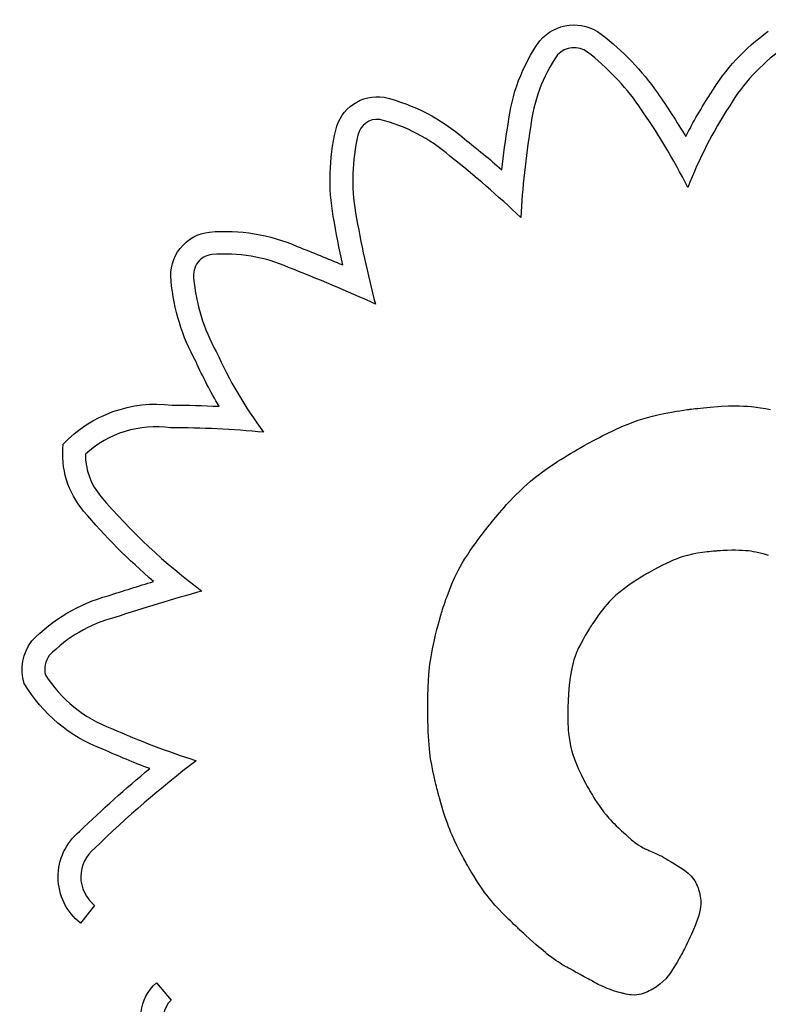
# Model space of a CAD drawing. Units: millimetres. Extents: x 56330.2 to 56341.5, y 33228.8 to 33242.3.
# Drawn here: x 56335.9 to 56335.9, y 33236.1 to 33236.2 of the extents above; entities that cross this region are included whole.
import ezdxf

# ---------------------------------------------------------------- set-up
doc = ezdxf.new("R2010")
doc.units = ezdxf.units.MM

msp = doc.modelspace()

# ---------------------------------------------------------------- linework, layer by layer
for p, q in [((56335.92257927715, 33236.12991577532), (56335.92281236624, 33236.12994008472)), ((56335.92281236624, 33236.12994008472), (56335.92306169123, 33236.12996461944)), ((56335.92306169123, 33236.12996461944), (56335.92332418726, 33236.12998872708)), ((56335.92332418726, 33236.12998872708), (56335.92359678949, 33236.13001175523)), ((56335.92359678949, 33236.13001175523), (56335.92416005307, 33236.13005196343)), ((56335.92416005307, 33236.13005196343), (56335.92472818925, 33236.13007997468)), ((56335.92472818925, 33236.13007997468), (56335.9252999171, 33236.13008962053)), ((56335.9252999171, 33236.13008962053), (56335.92559263823, 33236.13008538735)), ((56335.92559263823, 33236.13008538735), (56335.92589299523, 33236.13007395482)), ((56335.92589299523, 33236.13007395482), (56335.92620328641, 33236.13005445143)), ((56335.92620328641, 33236.13005445143), (56335.92652581007, 33236.13002600573)), ((56335.92652581007, 33236.13002600573), (56335.92686286451, 33236.12998774624)), ((56335.92686286451, 33236.12998774624), (56335.92721674804, 33236.12993880148)), ((56335.91811328605, 33236.12908030191), (56335.91848264071, 33236.12918791176)), ((56335.91848264071, 33236.12918791176), (56335.91887430524, 33236.12929151216)), ((56335.91887430524, 33236.12929151216), (56335.9192912267, 33236.12939117693)), ((56335.9192912267, 33236.12939117693), (56335.9197363521, 33236.12948697989)), ((56335.9197363521, 33236.12948697989), (56335.92021262852, 33236.12957899487)), ((56335.92021262852, 33236.12957899487), (56335.92072300299, 33236.12966729567)), ((56335.92072300299, 33236.12966729567), (56335.92099189793, 33236.12971007633)), ((56335.92099189793, 33236.12971007633), (56335.92127042254, 33236.12975195613)), ((56335.92127042254, 33236.12975195613), (56335.92155894518, 33236.1297929443)), ((56335.92155894518, 33236.1297929443), (56335.9216326812, 33236.1298030531)), ((56335.9216326812, 33236.1298030531), (56335.92165121711, 33236.12980557171)), ((56335.92165121711, 33236.12980557171), (56335.92165741391, 33236.1298064117)), ((56335.92165741391, 33236.1298064117), (56335.92165754961, 33236.12980643007)), ((56335.92165754961, 33236.12980643007), (56335.92165970684, 33236.129806721)), ((56335.92165970684, 33236.129806721), (56335.92167161492, 33236.12980831354)), ((56335.92167161492, 33236.12980831354), (56335.9216933286, 33236.12981118567)), ((56335.9216933286, 33236.12981118567), (56335.92176464027, 33236.12982044253)), ((56335.92176464027, 33236.12982044253), (56335.92187057698, 33236.12983383917)), ((56335.92187057698, 33236.12983383917), (56335.92200807388, 33236.12985072318)), ((56335.92200807388, 33236.12985072318), (56335.92217406612, 33236.12987044214)), ((56335.92217406612, 33236.12987044214), (56335.92236548883, 33236.12989234366)), ((56335.92236548883, 33236.12989234366), (56335.92257927715, 33236.12991577532)), ((56335.92721674804, 33236.12993880148), (56335.92758975895, 33236.12987829998)), ((56335.92758975895, 33236.12987829998), (56335.92798419554, 33236.12980537026)), ((56335.91590501395, 33236.12820859802), (56335.91649801428, 33236.12847952727)), ((56335.91649801428, 33236.12847952727), (56335.91710961085, 33236.12873267748)), ((56335.91710961085, 33236.12873267748), (56335.91742971816, 33236.12885275859)), ((56335.91742971816, 33236.12885275859), (56335.91776329421, 33236.12896860879)), ((56335.91776329421, 33236.12896860879), (56335.91811328605, 33236.12908030191)), ((56335.91476577587, 33236.12764129957), (56335.91503836856, 33236.12778161374)), ((56335.91503836856, 33236.12778161374), (56335.9153210501, 33236.12792427266)), ((56335.9153210501, 33236.12792427266), (56335.91590501395, 33236.12820859802)), ((56335.91338509616, 33236.12689331673), (56335.91350540646, 33236.12696102993)), ((56335.91350540646, 33236.12696102993), (56335.91365622072, 33236.12704513479)), ((56335.91365622072, 33236.12704513479), (56335.91383462249, 33236.12714362461)), ((56335.91383462249, 33236.12714362461), (56335.91403769534, 33236.12725449271)), ((56335.91403769534, 33236.12725449271), (56335.91426252281, 33236.12737573236)), ((56335.91426252281, 33236.12737573236), (56335.91450618847, 33236.12750533688)), ((56335.91450618847, 33236.12750533688), (56335.91476577587, 33236.12764129957)), ((56335.91203784922, 33236.12609403425), (56335.91228812972, 33236.12624747912)), ((56335.91228812972, 33236.12624747912), (56335.91254920734, 33236.12640495014)), ((56335.91254920734, 33236.12640495014), (56335.9128214783, 33236.12656663484)), ((56335.9128214783, 33236.12656663484), (56335.91310533888, 33236.12673272078)), ((56335.91310533888, 33236.12673272078), (56335.91317816134, 33236.12677495193)), ((56335.91317816134, 33236.12677495193), (56335.91321485543, 33236.12679617597)), ((56335.91321485543, 33236.12679617597), (56335.91323327352, 33236.12680681527)), ((56335.91323327352, 33236.12680681527), (56335.91323533891, 33236.12680800779)), ((56335.91323533891, 33236.12680800779), (56335.9132369144, 33236.12680891624)), ((56335.9132369144, 33236.12680891624), (56335.91324765322, 33236.12681509213)), ((56335.91324765322, 33236.12681509213), (56335.91326820535, 33236.12682687096)), ((56335.91326820535, 33236.12682687096), (56335.91329820627, 33236.1268440019)), ((56335.91329820627, 33236.1268440019), (56335.91333729139, 33236.1268662341)), ((56335.91333729139, 33236.1268662341), (56335.91338509616, 33236.12689331673)), ((56335.91074071475, 33236.12524741126), (56335.91113677298, 33236.12551676518)), ((56335.91113677298, 33236.12551676518), (56335.91134782768, 33236.12565598098)), ((56335.91134782768, 33236.12565598098), (56335.91156809445, 33236.12579847272)), ((56335.91156809445, 33236.12579847272), (56335.91179796954, 33236.12594442796)), ((56335.91179796954, 33236.12594442796), (56335.91203784922, 33236.12609403425)), ((56335.90973241887, 33236.12449846746), (56335.91004170776, 33236.12473976277)), ((56335.91004170776, 33236.12473976277), (56335.91037674969, 33236.12498891058)), ((56335.91037674969, 33236.12498891058), (56335.91074071475, 33236.12524741126)), ((56335.90892736992, 33236.12380669273), (56335.90917842001, 33236.12403343281)), ((56335.90917842001, 33236.12403343281), (56335.90944571298, 33236.12426352426)), ((56335.90944571298, 33236.12426352426), (56335.90973241887, 33236.12449846746)), ((56335.90781125678, 33236.12267623669), (56335.90823997626, 33236.12313157695)), ((56335.90823997626, 33236.12313157695), (56335.90868939264, 33236.12358180364)), ((56335.90868939264, 33236.12358180364), (56335.90892736992, 33236.12380669273)), ((56335.90741010563, 33236.12223121464), (56335.9076064028, 33236.12245112847)), ((56335.9076064028, 33236.12245112847), (56335.90781125678, 33236.12267623669)), ((56335.90674377968, 33236.12145580004), (56335.90688920231, 33236.12162878791)), ((56335.90688920231, 33236.12162878791), (56335.90704984065, 33236.12181742952)), ((56335.90704984065, 33236.12181742952), (56335.90722403001, 33236.12201911004)), ((56335.90722403001, 33236.12201911004), (56335.90741010563, 33236.12223121464)), ((56335.90617693934, 33236.120757185), (56335.90627256651, 33236.12087856641)), ((56335.90627256651, 33236.12087856641), (56335.90628334605, 33236.12089220546)), ((56335.90628334605, 33236.12089220546), (56335.90628345811, 33236.12089234749)), ((56335.90628345811, 33236.12089234749), (56335.90628399915, 33236.12089303268)), ((56335.90628399915, 33236.12089303268), (56335.90629032905, 33236.12090102826)), ((56335.90629032905, 33236.12090102826), (56335.90630316808, 33236.1209171864)), ((56335.90630316808, 33236.1209171864), (56335.90632230812, 33236.12094118023)), ((56335.90632230812, 33236.12094118023), (56335.9063475411, 33236.1209726829)), ((56335.9063475411, 33236.1209726829), (56335.9064154535, 33236.12105690736)), ((56335.9064154535, 33236.12105690736), (56335.90650524056, 33236.12116724493)), ((56335.90650524056, 33236.12116724493), (56335.90661523752, 33236.12130108077)), ((56335.90661523752, 33236.12130108077), (56335.90674377968, 33236.12145580004)), ((56335.90548853364, 33236.11985865209), (56335.90564835397, 33236.12007172813)), ((56335.90564835397, 33236.12007172813), (56335.90581617597, 33236.12029230737)), ((56335.90581617597, 33236.12029230737), (56335.90599227824, 33236.12052069219)), ((56335.90599227824, 33236.12052069219), (56335.90617693934, 33236.120757185)), ((56335.90505429693, 33236.11926141912), (56335.9051917837, 33236.11945379998)), ((56335.9051917837, 33236.11945379998), (56335.90533643641, 33236.11965277684)), ((56335.90533643641, 33236.11965277684), (56335.90548853364, 33236.11985865209)), ((56335.90436426071, 33236.11822871535), (56335.90457043771, 33236.11855180757)), ((56335.90457043771, 33236.11855180757), (56335.90479970691, 33236.11889523576)), ((56335.90479970691, 33236.11889523576), (56335.90505429693, 33236.11926141912)), ((56335.9215710381, 33236.11852672958), (56335.92136650719, 33236.11847083367)), ((56335.92196610422, 33236.11861790822), (56335.9215710381, 33236.11852672958)), ((56335.92235413923, 33236.11869021286), (56335.92196610422, 33236.11861790822)), ((56335.92273362607, 33236.11874908114), (56335.92235413923, 33236.11869021286)), ((56335.92308951335, 33236.11879566924), (56335.92273362607, 33236.11874908114)), ((56335.92325376414, 33236.11881467544), (56335.92308951335, 33236.11879566924)), ((56335.92340630342, 33236.11883099223), (56335.92325376414, 33236.11881467544)), ((56335.92354519399, 33236.1188447465), (56335.92340630342, 33236.11883099223)), ((56335.92366849863, 33236.11885606511), (56335.92354519399, 33236.1188447465)), ((56335.92377428014, 33236.11886507497), (56335.92366849863, 33236.11885606511)), ((56335.92386060131, 33236.11887190294), (56335.92377428014, 33236.11886507497)), ((56335.92392552493, 33236.11887667591), (56335.92386060131, 33236.11887190294)), ((56335.92396711381, 33236.11887952074), (56335.92392552493, 33236.11887667591)), ((56335.92398343072, 33236.11888056433), (56335.92396711381, 33236.11887952074)), ((56335.92398901191, 33236.11888089977), (56335.92398343072, 33236.11888056433)), ((56335.92403745773, 33236.11888376482), (56335.92398901191, 33236.11888089977)), ((56335.92413292955, 33236.11888916537), (56335.92403745773, 33236.11888376482)), ((56335.92431830556, 33236.11889866503), (56335.92413292955, 33236.11888916537)), ((56335.92466768032, 33236.11891259313), (56335.92431830556, 33236.11889866503)), ((56335.92499025353, 33236.11892001592), (56335.92466768032, 33236.11891259313)), ((56335.92528806694, 33236.11892124094), (56335.92499025353, 33236.11892001592)), ((56335.92556316229, 33236.11891657574), (56335.92528806694, 33236.11892124094)), ((56335.92581758135, 33236.11890632789), (56335.92556316229, 33236.11891657574)), ((56335.92605336586, 33236.11889080492), (56335.92581758135, 33236.11890632789)), ((56335.92627255755, 33236.11887031441), (56335.92605336586, 33236.11889080492)), ((56335.9264771982, 33236.11884516389), (56335.92627255755, 33236.11887031441)), ((56335.92666932954, 33236.11881566093), (56335.9264771982, 33236.11884516389)), ((56335.92685099332, 33236.11878211307), (56335.92666932954, 33236.11881566093)), ((56335.92719108523, 33236.11870411288), (56335.92685099332, 33236.11878211307)), ((56335.92751364001, 33236.11861364997), (56335.92719108523, 33236.11870411288)), ((56335.92782475089, 33236.11851478378), (56335.92751364001, 33236.11861364997)), ((56335.9040122688, 33236.11763386205), (56335.90417894728, 33236.11792353991)), ((56335.90417894728, 33236.11792353991), (56335.90436426071, 33236.11822871535)), ((56335.91992321349, 33236.11790719362), (56335.91962914452, 33236.11776276917)), ((56335.92019886568, 33236.11803497245), (56335.91992321349, 33236.11790719362)), ((56335.92045797628, 33236.11814743856), (56335.92019886568, 33236.11803497245)), ((56335.92070242052, 33236.11824592484), (56335.92045797628, 33236.11814743856)), ((56335.92093407361, 33236.11833176419), (56335.92070242052, 33236.11824592484)), ((56335.92115481076, 33236.1184062895), (56335.92093407361, 33236.11833176419)), ((56335.92136650719, 33236.11847083367), (56335.92115481077, 33236.1184062895)), ((56335.90360175671, 33236.11683362196), (56335.90372590214, 33236.11709132227)), ((56335.90372590214, 33236.11709132227), (56335.90386199663, 33236.11735726257)), ((56335.90386199663, 33236.11735726257), (56335.9040122688, 33236.11763386205)), ((56335.91832851978, 33236.11704768653), (56335.91823489513, 33236.11699145607)), ((56335.91840296856, 33236.11709193094), (56335.91832851978, 33236.11704768653)), ((56335.91845614779, 33236.11712323003), (56335.91840296856, 33236.11709193094)), ((56335.9184859638, 33236.11714062451), (56335.91845614779, 33236.11712323003)), ((56335.91849145633, 33236.11714380775), (56335.9184859638, 33236.11714062451)), ((56335.91849180439, 33236.11714400889), (56335.91849145633, 33236.11714380775)), ((56335.91849977942, 33236.11714861174), (56335.91849180439, 33236.11714400889)), ((56335.91852356571, 33236.11716232169), (56335.91849977942, 33236.11714861174)), ((56335.91861768475, 33236.11721629322), (56335.91852356571, 33236.11716232169)), ((56335.91897825536, 33236.11741865187), (56335.91861768475, 33236.11721629322)), ((56335.91931478355, 33236.11760036622), (56335.91897825536, 33236.11741865187)), ((56335.91962914452, 33236.11776276917), (56335.91931478355, 33236.11760036622)), ((56335.90318174571, 33236.11583989701), (56335.90338039851, 33236.11633326451)), ((56335.90338039851, 33236.11633326451), (56335.90360175671, 33236.11683362196)), ((56335.91738769961, 33236.11645608581), (56335.91704680727, 33236.11622522788)), ((56335.91771051128, 33236.11666585929), (56335.91738769961, 33236.11645608581)), ((56335.91785990269, 33236.11676044117), (56335.91771051128, 33236.11666585929)), ((56335.91799849291, 33236.11684687412), (56335.91785990269, 33236.11676044117)), ((56335.91812418828, 33236.11692419885), (56335.91799849291, 33236.11684687412)), ((56335.91823489513, 33236.11699145607), (56335.91812418828, 33236.11692419885)), ((56335.90300274733, 33236.1153615309), (56335.90318174571, 33236.11583989701)), ((56335.91637058707, 33236.11572438136), (56335.91603991811, 33236.11544337531)), ((56335.91670454043, 33236.11598092021), (56335.91637058707, 33236.11572438136)), ((56335.91704680727, 33236.11622522788), (56335.91670454043, 33236.11598092021)), ((56335.90277813157, 33236.11471501023), (56335.90284661148, 33236.11491776782)), ((56335.90284661148, 33236.11491776782), (56335.90292161867, 33236.11513409442)), ((56335.90292161867, 33236.11513409442), (56335.90300274733, 33236.1153615309)), ((56335.91536090442, 33236.11475224084), (56335.91518245026, 33236.11454239929)), ((56335.91553501801, 33236.11494551794), (56335.91536090442, 33236.11475224084)), ((56335.9157056513, 33236.11512397187), (56335.91553501801, 33236.11494551794)), ((56335.91587366457, 33236.11528934391), (56335.9157056513, 33236.11512397187)), ((56335.91603991811, 33236.11544337531), (56335.91587366457, 33236.11528934391)), ((56335.90252705207, 33236.11392112497), (56335.9025478457, 33236.11399082685)), ((56335.9025478457, 33236.11399082685), (56335.90257760161, 33236.11408885249)), ((56335.90257760161, 33236.11408885249), (56335.902615914, 33236.11421274277)), ((56335.902615914, 33236.11421274277), (56335.902662377, 33236.11436003858)), ((56335.902662377, 33236.11436003858), (56335.90271658481, 33236.11452828077)), ((56335.90271658481, 33236.11452828077), (56335.90277813157, 33236.11471501023)), ((56335.91480907909, 33236.11406605774), (56335.91461244153, 33236.11379607519)), ((56335.91499879524, 33236.11431425201), (56335.91480907909, 33236.11406605774)), ((56335.91518245026, 33236.11454239929), (56335.91499879524, 33236.11431425201)), ((56335.90222005724, 33236.112805214), (56335.90233642732, 33236.11324277554)), ((56335.90233642732, 33236.11324277554), (56335.90246673081, 33236.11371117256)), ((56335.90246673081, 33236.11371117256), (56335.90250158743, 33236.11383337379)), ((56335.90250158743, 33236.11383337379), (56335.90251044792, 33236.11386425333)), ((56335.90251044792, 33236.11386425333), (56335.90251342321, 33236.11387460625)), ((56335.90251342321, 33236.11387460625), (56335.90251355369, 33236.11387505857)), ((56335.90251355369, 33236.11387505857), (56335.90251562657, 33236.11388220599)), ((56335.90251562657, 33236.11388220599), (56335.90252705207, 33236.11392112497)), ((56335.91420804738, 33236.11320321778), (56335.91417162691, 33236.11314680856)), ((56335.91423217585, 33236.11324025853), (56335.91420804738, 33236.11320321778)), ((56335.91424272721, 33236.11325633081), (56335.91423217585, 33236.11324025853)), ((56335.91424302749, 33236.11325678581), (56335.91424272721, 33236.11325633081)), ((56335.91424308976, 33236.1132568801), (56335.91424302749, 33236.11325678581)), ((56335.91424908359, 33236.11326594029), (56335.91424308976, 33236.1132568801)), ((56335.91430262567, 33236.11334643934), (56335.91424908359, 33236.11326594029)), ((56335.91440802228, 33236.11350256311), (56335.91430262567, 33236.11334643934)), ((56335.91461244153, 33236.11379607519), (56335.91440802228, 33236.11350256311)), ((56335.90211673608, 33236.11239606508), (56335.90222005724, 33236.112805214)), ((56335.91385012299, 33236.11263023523), (56335.9136804559, 33236.11234402645)), ((56335.91392872698, 33236.11275948688), (56335.91385012299, 33236.11263023523)), ((56335.91400146447, 33236.11287737003), (56335.91392872698, 33236.11275948688)), ((56335.91406705035, 33236.11298228469), (56335.91400146447, 33236.11287737003)), ((56335.91412419953, 33236.11307263086), (56335.91406705035, 33236.11298228469)), ((56335.91417162691, 33236.11314680856), (56335.91412419953, 33236.11307263086)), ((56335.90194570251, 33236.11165331364), (56335.90202557934, 33236.11201290592)), ((56335.90202557934, 33236.11201290592), (56335.90211673608, 33236.11239606508)), ((56335.9133272681, 33236.11170558674), (56335.9131626236, 33236.11137460115)), ((56335.913502744, 33236.11203154363), (56335.9133272681, 33236.11170558674)), ((56335.9136804559, 33236.11234402645), (56335.913502744, 33236.11203154363)), ((56335.90176490654, 33236.11069170939), (56335.90181625061, 33236.11099513824)), ((56335.90181625061, 33236.11099513824), (56335.9018762211, 33236.11131486537)), ((56335.9018762211, 33236.11131486537), (56335.90194570251, 33236.11165331364)), ((56335.91301066434, 33236.11102961384), (56335.91287155876, 33236.11065729718)), ((56335.9131626236, 33236.11137460115), (56335.91301066434, 33236.11102961384)), ((56335.90168455968, 33236.11012405504), (56335.9017213044, 33236.11040215594)), ((56335.9017213044, 33236.11040215594), (56335.90176490654, 33236.11069170939)), ((56335.9127454753, 33236.11024432356), (56335.9126873695, 33236.11001842552)), ((56335.91280687873, 33236.11045672547), (56335.9127454753, 33236.11024432356)), ((56335.91287155876, 33236.11065729718), (56335.91280687873, 33236.11045672547)), ((56335.90160662508, 33236.10933423886), (56335.90165378789, 33236.1098549838)), ((56335.90165378789, 33236.1098549838), (56335.90168455968, 33236.11012405504)), ((56335.91258113505, 33236.10951947718), (56335.9125330485, 33236.10924309499)), ((56335.9126325824, 33236.10977736537), (56335.91258113505, 33236.10951947718)), ((56335.9126873695, 33236.11001842552), (56335.9126325824, 33236.10977736537)), ((56335.90154855498, 33236.10831965856), (56335.90157289934, 33236.10882168428)), ((56335.90157289934, 33236.10882168428), (56335.90160662508, 33236.10933423886)), ((56335.91248834382, 33236.10894655285), (56335.91244704206, 33236.1086281848)), ((56335.9125330485, 33236.10924309499), (56335.91248834382, 33236.10894655285)), ((56335.90153201088, 33236.10784829723), (56335.90153940162, 33236.1080788497)), ((56335.90153940162, 33236.1080788497), (56335.90154855498, 33236.10831965856)), ((56335.91238476024, 33236.10789712011), (56335.91237049956, 33236.10767614694)), ((56335.91239877315, 33236.1080919016), (56335.91238476024, 33236.10789712011)), ((56335.91241176943, 33236.10825706941), (56335.91239877315, 33236.1080919016)), ((56335.9124229802, 33236.10838920152), (56335.91241176943, 33236.10825706941)), ((56335.91242767576, 33236.10844180981), (56335.9124229802, 33236.10838920152)), ((56335.91243163662, 33236.10848487592), (56335.91242767576, 33236.10844180981)), ((56335.91243476667, 33236.10851797211), (56335.91243163662, 33236.10848487592)), ((56335.91243696981, 33236.10854067062), (56335.91243476667, 33236.10851797211)), ((56335.91243814994, 33236.10855254369), (56335.91243696981, 33236.10854067062)), ((56335.91243832633, 33236.10855428703), (56335.91243814994, 33236.10855254369)), ((56335.91243967853, 33236.10856592572), (56335.91243832633, 33236.10855428703)), ((56335.91244211965, 33236.10858677119), (56335.91243967853, 33236.10856592572)), ((56335.91244704206, 33236.1086281848), (56335.91244211965, 33236.10858677119)), ((56335.90151632547, 33236.10708045717), (56335.90151854007, 33236.10724408112)), ((56335.90151854007, 33236.10724408112), (56335.90152176755, 33236.10742832264)), ((56335.90152176755, 33236.10742832264), (56335.90152619534, 33236.10763059145)), ((56335.90152619534, 33236.10763059145), (56335.90153201088, 33236.10784829723)), ((56335.91234431034, 33236.10716931363), (56335.91233391952, 33236.10689029749)), ((56335.91235675997, 33236.10743240411), (56335.91234431034, 33236.10716931363)), ((56335.91237049956, 33236.10767614694), (56335.91235675997, 33236.10743240411)), ((56335.90151384707, 33236.10668394302), (56335.90151388454, 33236.10673919372)), ((56335.90151388528, 33236.10666226137), (56335.90151384707, 33236.10668394302)), ((56335.90151388454, 33236.10673919372), (56335.90151418514, 33236.10682542318)), ((56335.9015138859, 33236.10666207999), (56335.90151388528, 33236.10666226137)), ((56335.90151388603, 33236.10666204247), (56335.9015138859, 33236.10666207999)), ((56335.90151391143, 33236.10665483452), (56335.90151388603, 33236.10666204247)), ((56335.90151417395, 33236.1065903575), (56335.90151391143, 33236.10665483452)), ((56335.90151488229, 33236.10646325089), (56335.90151417395, 33236.1065903575)), ((56335.90151418514, 33236.10682542318), (56335.9015149363, 33236.10694004109)), ((56335.90151702488, 33236.10621628055), (56335.90151488229, 33236.10646325089)), ((56335.9015149363, 33236.10694004109), (56335.90151632547, 33236.10708045717)), ((56335.91232635638, 33236.1065987777), (56335.9123223898, 33236.1062981763)), ((56335.91233391952, 33236.10689029749), (56335.91232635638, 33236.1065987777)), ((56335.90152415525, 33236.105750137), (56335.90151702488, 33236.10621628055)), ((56335.9015349679, 33236.10531881925), (56335.90152415525, 33236.105750137)), ((56335.9123223898, 33236.1062981763), (56335.9123283217, 33236.10568341663)), ((56335.9123283217, 33236.10568341663), (56335.91235855364, 33236.10506981801)), ((56335.90154932928, 33236.10491964285), (56335.9015349679, 33236.10531881925)), ((56335.90156710582, 33236.10454992334), (56335.90154932928, 33236.10491964285)), ((56335.91235855364, 33236.10506981801), (56335.91238646357, 33236.10476285665)), ((56335.90158816396, 33236.1042069763), (56335.90156710582, 33236.10454992334)), ((56335.90161237014, 33236.10388811726), (56335.90158816396, 33236.1042069763)), ((56335.91238646357, 33236.10476285665), (56335.91242538378, 33236.1044527763)), ((56335.91242538378, 33236.1044527763), (56335.91247717899, 33236.10413729791)), ((56335.91247717899, 33236.10413729791), (56335.91254371394, 33236.1038141424)), ((56335.90163959078, 33236.10359066179), (56335.90161237014, 33236.10388811726)), ((56335.90166969234, 33236.10331192544), (56335.90163959078, 33236.10359066179)), ((56335.90170254124, 33236.10304922376), (56335.90166969234, 33236.10331192544)), ((56335.91254371394, 33236.1038141424), (56335.91262685335, 33236.10348103072)), ((56335.91262685335, 33236.10348103072), (56335.91272846195, 33236.10313568379)), ((56335.90173800392, 33236.1027998723), (56335.90170254124, 33236.10304922376)), ((56335.90181623639, 33236.10233048229), (56335.90173800392, 33236.1027998723)), ((56335.91272846195, 33236.10313568379), (56335.91285040449, 33236.10277582257)), ((56335.91285040449, 33236.10277582257), (56335.91299454567, 33236.10239916798)), ((56335.90190329208, 33236.10188250932), (56335.90181623639, 33236.10233048229)), ((56335.90199632477, 33236.10144847678), (56335.90190329208, 33236.10188250932)), ((56335.91299454567, 33236.10239916798), (56335.91316275025, 33236.10200344095)), ((56335.91316275025, 33236.10200344095), (56335.91335688293, 33236.10158636243)), ((56335.90208977795, 33236.10104225068), (56335.90199632477, 33236.10144847678)), ((56335.90213485295, 33236.10085447191), (56335.90208977795, 33236.10104225068)), ((56335.91335688293, 33236.10158636243), (56335.91357880847, 33236.10114565336)), ((56335.91357880847, 33236.10114565336), (56335.91370077628, 33236.10091572515)), ((56335.90217786194, 33236.10067953298), (56335.90213485295, 33236.10085447191)), ((56335.90221808123, 33236.10051939663), (56335.90217786194, 33236.10067953298)), ((56335.9022547871, 33236.10037602562), (56335.90221808123, 33236.10051939663)), ((56335.90228725584, 33236.10025138268), (56335.9022547871, 33236.10037602562)), ((56335.91370077628, 33236.10091572515), (56335.91383039158, 33236.10067903467)), ((56335.91383039158, 33236.10067903467), (56335.91396788746, 33236.100435297)), ((56335.91396788746, 33236.100435297), (56335.91400352008, 33236.10037322808)), ((56335.91400352008, 33236.10037322808), (56335.91401250791, 33236.10035763872)), ((56335.91401250791, 33236.10035763872), (56335.91401551301, 33236.10035243226)), ((56335.91401551301, 33236.10035243226), (56335.91401554395, 33236.1003523787)), ((56335.91401554395, 33236.1003523787), (56335.91401603604, 33236.10035152741)), ((56335.91401603604, 33236.10035152741), (56335.91402373086, 33236.10033826694)), ((56335.91402373086, 33236.10033826694), (56335.91404012815, 33236.10031016426)), ((56335.91404012815, 33236.10031016426), (56335.91406461487, 33236.10026845436)), ((56335.91406461487, 33236.10026845436), (56335.91409657797, 33236.10021437226)), ((56335.90231476375, 33236.10014743055), (56335.90228725584, 33236.10025138268)), ((56335.90233658712, 33236.10006613198), (56335.90231476375, 33236.10014743055)), ((56335.90235200223, 33236.10000944972), (56335.90233658712, 33236.10006613198)), ((56335.90236028538, 33236.09997934651), (56335.90235200223, 33236.10000944972)), ((56335.90236152632, 33236.0999748754), (56335.90236028538, 33236.09997934651)), ((56335.90236235219, 33236.09997190252), (56335.90236152632, 33236.0999748754)), ((56335.90236965947, 33236.09994562661), (56335.90236235219, 33236.09997190252)), ((56335.90238421533, 33236.0998934456), (56335.90236965947, 33236.09994562661)), ((56335.90241309533, 33236.09979055201), (56335.90238421533, 33236.0998934456)), ((56335.90252565961, 33236.0993979377), (56335.90241309533, 33236.09979055201)), ((56335.91409657797, 33236.10021437226), (56335.91413540441, 33236.10014915295)), ((56335.91413540441, 33236.10014915295), (56335.91418048114, 33236.10007403143)), ((56335.91418048114, 33236.10007403143), (56335.91423119513, 33236.09999024274)), ((56335.91423119513, 33236.09999024274), (56335.91434708267, 33236.09980160377)), ((56335.91434708267, 33236.09980160377), (56335.91447816266, 33236.09959311609)), ((56335.91447816266, 33236.09959311609), (56335.91461953075, 33236.09937465975)), ((56335.9026338448, 33236.09903403831), (56335.90252565961, 33236.0993979377)), ((56335.90273811769, 33236.09869669229), (56335.9026338448, 33236.09903403831)), ((56335.91461953075, 33236.09937465975), (56335.91492135767, 33236.09893723906)), ((56335.91492135767, 33236.09893723906), (56335.91509110004, 33236.09871339713)), ((56335.90283894508, 33236.09838373811), (56335.90273811769, 33236.09869669229)), ((56335.90293679375, 33236.09809301426), (56335.90283894508, 33236.09838373811)), ((56335.90303213047, 33236.0978223592), (56335.90293679375, 33236.09809301426)), ((56335.91509110004, 33236.09871339713), (56335.91528346598, 33236.09847787297)), ((56335.91528346598, 33236.09847787297), (56335.91539050745, 33236.09835377541)), ((56335.91539050745, 33236.09835377541), (56335.91550605442, 33236.0982244117)), ((56335.91550605442, 33236.0982244117), (56335.91563105676, 33236.098089)), ((56335.91563105676, 33236.098089), (56335.91576646432, 33236.09794675844)), ((56335.90312542205, 33236.0975696114), (56335.90303213047, 33236.0978223592)), ((56335.90321713527, 33236.09733260934), (56335.90312542205, 33236.0975696114)), ((56335.9033077369, 33236.09710919149), (56335.90321713527, 33236.09733260934)), ((56335.91576646432, 33236.09794675844), (56335.91591322699, 33236.09779690515)), ((56335.91591322699, 33236.09779690515), (56335.91607229463, 33236.09763865828)), ((56335.91607229463, 33236.09763865828), (56335.91624461711, 33236.09747123596)), ((56335.91624461711, 33236.09747123596), (56335.91626462382, 33236.09745203284)), ((56335.91626462382, 33236.09745203284), (56335.91626465405, 33236.09745200394)), ((56335.91626465405, 33236.09745200394), (56335.91626486214, 33236.09745180504)), ((56335.91626486214, 33236.09745180504), (56335.91626586219, 33236.09745084969)), ((56335.91626586219, 33236.09745084969), (56335.91627736807, 33236.0974398796)), ((56335.91627736807, 33236.0974398796), (56335.9163001518, 33236.097418219)), ((56335.9163001518, 33236.097418219), (56335.91633323846, 33236.09738686444)), ((56335.91633323846, 33236.09738686444), (56335.91637565312, 33236.09734681244)), ((56335.91637565312, 33236.09734681244), (56335.91642642087, 33236.09729905954)), ((56335.91642642087, 33236.09729905954), (56335.91648456676, 33236.09724460229)), ((56335.91648456676, 33236.09724460229), (56335.9166190933, 33236.09711956084)), ((56335.90339769375, 33236.09689719632), (56335.9033077369, 33236.09710919149)), ((56335.90357754022, 33236.09649882789), (56335.90339769375, 33236.09689719632)), ((56335.90376040604, 33236.09612021888), (56335.90357754022, 33236.09649882789)), ((56335.9166190933, 33236.09711956084), (56335.91677143334, 33236.09697966037)), ((56335.91677143334, 33236.09697966037), (56335.91693378746, 33236.09683287319)), ((56335.91693378746, 33236.09683287319), (56335.91725999631, 33236.09654846148)), ((56335.91725999631, 33236.09654846148), (56335.91758566051, 33236.09629094318)), ((56335.90394710089, 33236.09575111736), (56335.90376040604, 33236.09612021888)), ((56335.90413003028, 33236.09540150252), (56335.90394710089, 33236.09575111736)), ((56335.91758566051, 33236.09629094318), (56335.91775732293, 33236.09617000135)), ((56335.91775732293, 33236.09617000135), (56335.91793996265, 33236.09605285002)), ((56335.91793996265, 33236.09605285002), (56335.91813739747, 33236.09593842341)), ((56335.91813739747, 33236.09593842341), (56335.91835344519, 33236.09582565574)), ((56335.91835344519, 33236.09582565574), (56335.91837122889, 33236.09581767429)), ((56335.91837122889, 33236.09581767429), (56335.91842108157, 33236.09579530003)), ((56335.91842108157, 33236.09579530003), (56335.91849775557, 33236.09576088817)), ((56335.91849775557, 33236.09576088817), (56335.91859600325, 33236.09571679387)), ((56335.91859600325, 33236.09571679387), (56335.91871057695, 33236.09566537234)), ((56335.90421724029, 33236.09523825093), (56335.90413003028, 33236.09540150252)), ((56335.90430009778, 33236.09508496901), (56335.90421724029, 33236.09523825093)), ((56335.9043774657, 33236.09494335609), (56335.90430009778, 33236.09508496901)), ((56335.904448207, 33236.0948151115), (56335.9043774657, 33236.09494335609)), ((56335.91871057695, 33236.09566537234), (56335.91883622902, 33236.09560897874)), ((56335.91883622902, 33236.09560897874), (56335.91922717896, 33236.09543351748)), ((56335.91922717896, 33236.09543351748), (56335.91934466801, 33236.09538078751)), ((56335.91934466801, 33236.09538078751), (56335.9194469972, 33236.09533486141)), ((56335.9194469972, 33236.09533486141), (56335.91952891885, 33236.09529809435)), ((56335.91952891885, 33236.09529809435), (56335.91958518532, 33236.09527284154)), ((56335.91958518532, 33236.09527284154), (56335.91961054896, 33236.09526145815)), ((56335.91961054896, 33236.09526145815), (56335.91961466072, 33236.09525923459)), ((56335.91961466072, 33236.09525923459), (56335.91963583278, 33236.09524719427)), ((56335.91963583278, 33236.09524719427), (56335.91967530885, 33236.09522465347)), ((56335.91967530885, 33236.09522465347), (56335.91973131443, 33236.09519252906)), ((56335.91973131443, 33236.09519252906), (56335.91980207501, 33236.09515173791)), ((56335.91980207501, 33236.09515173791), (56335.91988581611, 33236.09510319688)), ((56335.91988581611, 33236.09510319688), (56335.91998076323, 33236.09504782285)), ((56335.91998076323, 33236.09504782285), (56335.92008514186, 33236.09498653267)), ((56335.92008514186, 33236.09498653267), (56335.92031509572, 33236.09484987137)), ((56335.90451118463, 33236.09470193458), (56335.904448207, 33236.0948151115)), ((56335.90456526152, 33236.09460552465), (56335.90451118463, 33236.09470193458)), ((56335.90460930064, 33236.09452758106), (56335.90456526152, 33236.09460552465)), ((56335.90464216493, 33236.09446980312), (56335.90460930064, 33236.09452758106)), ((56335.90466271734, 33236.09443389019), (56335.90464216493, 33236.09446980312)), ((56335.90466982083, 33236.09442154158), (56335.90466271734, 33236.09443389019)), ((56335.90487295587, 33236.09407456493), (56335.90466982083, 33236.09442154158)), ((56335.92031509572, 33236.09484987137), (56335.9205614817, 33236.09470054792)), ((56335.9205614817, 33236.09470054792), (56335.92081010383, 33236.09454589726)), ((56335.92081010383, 33236.09454589726), (56335.92104746933, 33236.09439271577)), ((56335.92104746933, 33236.09439271577), (56335.92126825992, 33236.0942415392)), ((56335.92126825992, 33236.0942415392), (56335.92147243118, 33236.09408886416)), ((56335.90506708221, 33236.09375268717), (56335.90487295587, 33236.09407456493)), ((56335.90525306306, 33236.09345406554), (56335.90506708221, 33236.09375268717)), ((56335.90543176163, 33236.09317685729), (56335.90525306306, 33236.09345406554)), ((56335.92147243118, 33236.09408886416), (56335.92166002659, 33236.09393111993)), ((56335.92166002659, 33236.09393111993), (56335.92183108967, 33236.09376473582)), ((56335.92183108967, 33236.09376473582), (56335.92198566388, 33236.09358614112)), ((56335.92198566388, 33236.09358614112), (56335.92212379273, 33236.09339176512)), ((56335.90560404114, 33236.09291921966), (56335.90543176163, 33236.09317685729)), ((56335.90577076479, 33236.09267930988), (56335.90560404114, 33236.09291921966)), ((56335.9059327958, 33236.09245528521), (56335.90577076479, 33236.09267930988)), ((56335.92212379273, 33236.09339176512), (56335.92215576044, 33236.09334028685)), ((56335.92215576044, 33236.09334028685), (56335.92217136009, 33236.09331407672)), ((56335.92217136009, 33236.09331407672), (56335.92217906391, 33236.09330085084)), ((56335.92217906391, 33236.09330085084), (56335.92217997438, 33236.09329927478)), ((56335.92217997438, 33236.09329927478), (56335.92218552035, 33236.09328939221)), ((56335.92218552035, 33236.09328939221), (56335.92219928213, 33236.09326393354)), ((56335.92219928213, 33236.09326393354), (56335.92222009421, 33236.09322370622)), ((56335.92222009421, 33236.09322370622), (56335.92224679106, 33236.09316951763)), ((56335.92224679106, 33236.09316951763), (56335.92227820717, 33236.09310217524)), ((56335.92227820717, 33236.09310217524), (56335.922313177, 33236.09302248646)), ((56335.922313177, 33236.09302248646), (56335.92235053507, 33236.09293125871)), ((56335.92235053507, 33236.09293125871), (56335.92238911585, 33236.09282929943)), ((56335.92238911585, 33236.09282929943), (56335.9224277538, 33236.09271741603)), ((56335.9224277538, 33236.09271741603), (56335.92250053921, 33236.09246710662)), ((56335.90609099738, 33236.09224530288), (56335.9059327958, 33236.09245528521)), ((56335.90624623273, 33236.09204752014), (56335.90609099738, 33236.09224530288)), ((56335.90639936508, 33236.09186009424), (56335.90624623273, 33236.09204752014)), ((56335.92250053921, 33236.09246710662), (56335.92255956715, 33236.09218678989)), ((56335.92255956715, 33236.09218678989), (56335.92259543773, 33236.0918824911)), ((56335.87578534667, 33236.09148372182), (56335.87470244339, 33236.0901090144)), ((56335.90670277359, 33236.09150894188), (56335.90639936508, 33236.09186009424)), ((56335.90700812859, 33236.09117710376), (56335.90670277359, 33236.09150894188)), ((56335.90731977714, 33236.09085297925), (56335.90700812859, 33236.09117710376)), ((56335.92254826024, 33236.09115815739), (56335.92250117852, 33236.0909363899)), ((56335.92257941428, 33236.09136074971), (56335.92254826024, 33236.09115815739)), ((56335.92259645339, 33236.0915470684), (56335.92257941428, 33236.09136074971)), ((56335.92259543773, 33236.0918824911), (56335.92260119029, 33236.09172001501)), ((56335.92260119029, 33236.09172001501), (56335.92259645339, 33236.0915470684)), ((56335.90762774897, 33236.09054254628), (56335.90731977714, 33236.09085297925)), ((56335.90777568527, 33236.09039624154), (56335.90762774897, 33236.09054254628)), ((56335.90791709641, 33236.09025789383), (56335.90777568527, 33236.09039624154)), ((56335.92235198116, 33236.09042372323), (56335.92224624004, 33236.09012702097)), ((56335.92243635641, 33236.09069254569), (56335.92235198116, 33236.09042372323)), ((56335.92250117852, 33236.0909363899), (56335.92243635641, 33236.09069254569)), ((56335.90805011329, 33236.09012901504), (56335.90791709641, 33236.09025789383)), ((56335.90817286685, 33236.09001111706), (56335.90805011329, 33236.09012901504)), ((56335.908283488, 33236.08990571179), (56335.90817286685, 33236.09001111706)), ((56335.90838010766, 33236.0898143111), (56335.908283488, 33236.08990571179)), ((56335.90846085675, 33236.0897384269), (56335.90838010766, 33236.0898143111)), ((56335.9085238662, 33236.08967957108), (56335.90846085675, 33236.0897384269)), ((56335.90856726692, 33236.08963925552), (56335.9085238662, 33236.08967957108)), ((56335.90858918984, 33236.08961899213), (56335.90856726692, 33236.08963925552)), ((56335.90859109563, 33236.08961723661), (56335.90858918984, 33236.08961899213)), ((56335.90859149221, 33236.08961687164), (56335.90859109563, 33236.08961723661)), ((56335.90859154982, 33236.08961681864), (56335.90859149221, 33236.08961687164)), ((56335.90861061061, 33236.08959929468), (56335.90859154982, 33236.08961681864)), ((56335.92204360201, 33236.08962334579), (56335.92196340927, 33236.08943837082)), ((56335.92211732033, 33236.08979953734), (56335.92204360201, 33236.08962334579)), ((56335.9221847908, 33236.08996730817), (56335.92211732033, 33236.08979953734)), ((56335.92224624004, 33236.09012702097), (56335.9221847908, 33236.08996730817)), ((56335.90877788753, 33236.08944577248), (56335.90861061061, 33236.08959929468)), ((56335.90893765872, 33236.08929962633), (56335.90877788753, 33236.08944577248)), ((56335.90909016753, 33236.08916062392), (56335.90893765872, 33236.08929962633)), ((56335.9093743713, 33236.08890312111), (56335.90909016753, 33236.08916062392)), ((56335.90963244544, 33236.0886714056), (56335.9093743713, 33236.08890312111)), ((56335.92178269415, 33236.08904061986), (56335.92168171859, 33236.08882711848)), ((56335.92187651552, 33236.08924424974), (56335.92178269415, 33236.08904061986)), ((56335.92196340927, 33236.08943837082), (56335.92187651552, 33236.08924424974)), ((56335.90986633655, 33236.08846361894), (56335.90963244544, 33236.0886714056)), ((56335.91007799126, 33236.08827790269), (56335.90986633655, 33236.08846361894)), ((56335.91026935617, 33236.08811239839), (56335.91007799126, 33236.08827790269)), ((56335.9104423779, 33236.0879652476), (56335.91026935617, 33236.08811239839)), ((56335.92133360079, 33236.08812375843), (56335.92126869338, 33236.08799688923)), ((56335.9214573985, 33236.08836905046), (56335.92133360079, 33236.08812375843)), ((56335.92157336224, 33236.08860338291), (56335.9214573985, 33236.08836905046)), ((56335.92168171859, 33236.08882711848), (56335.92157336224, 33236.08860338291)), ((56335.91059900305, 33236.08783459187), (56335.9104423779, 33236.0879652476)), ((56335.91074117825, 33236.08771857275), (56335.91059900305, 33236.08783459187)), ((56335.9108708501, 33236.08761533179), (56335.91074117825, 33236.08771857275)), ((56335.91098996522, 33236.08752301055), (56335.9108708501, 33236.08761533179)), ((56335.91110047021, 33236.08743975058), (56335.91098996522, 33236.08752301055)), ((56335.91120431169, 33236.08736369342), (56335.91110047021, 33236.08743975058)), ((56335.91139882693, 33236.08722653303), (56335.91120431169, 33236.08736369342)), ((56335.92096158701, 33236.08743366414), (56335.92089298064, 33236.08731238738)), ((56335.92102482107, 33236.08754675214), (56335.92096158701, 33236.08743366414)), ((56335.92108183647, 33236.08764978972), (56335.92102482107, 33236.08754675214)), ((56335.92113178685, 33236.08774091521), (56335.92108183647, 33236.08764978972)), ((56335.92117382584, 33236.08781826696), (56335.92113178685, 33236.08774091521)), ((56335.92120710708, 33236.08787998331), (56335.92117382584, 33236.08781826696)), ((56335.92123078422, 33236.08792420258), (56335.92120710708, 33236.08787998331)), ((56335.92124401087, 33236.08794906313), (56335.92123078422, 33236.08792420258)), ((56335.92124644079, 33236.08795365211), (56335.92124401087, 33236.08794906313)), ((56335.92124659459, 33236.08795394316), (56335.92124644079, 33236.08795365211)), ((56335.92125214834, 33236.08796472433), (56335.92124659459, 33236.08795394316)), ((56335.92126869338, 33236.08799688923), (56335.92125214834, 33236.08796472433)), ((56335.91157691794, 33236.08710650009), (56335.91139882693, 33236.08722653303)), ((56335.91173476444, 33236.08700440979), (56335.91157691794, 33236.08710650009)), ((56335.9118684257, 33236.08692117477), (56335.91173476444, 33236.08700440979)), ((56335.911973961, 33236.08685770765), (56335.9118684257, 33236.08692117477)), ((56335.91201494995, 33236.08683367223), (56335.911973961, 33236.08685770765)), ((56335.91204742963, 33236.08681492104), (56335.91201494995, 33236.08683367223)), ((56335.91207090746, 33236.08680156812), (56335.91204742963, 33236.08681492104)), ((56335.91208489084, 33236.08679372756), (56335.91207090746, 33236.08680156812)), ((56335.91208816819, 33236.08679191007), (56335.91208489084, 33236.08679372756)), ((56335.91208885133, 33236.08679153326), (56335.91208816819, 33236.08679191007)), ((56335.91208895065, 33236.08679147862), (56335.91208885133, 33236.08679153326)), ((56335.91210529551, 33236.08678249455), (56335.91208895065, 33236.08679147862)), ((56335.91224706444, 33236.0867045899), (56335.91210529551, 33236.08678249455)), ((56335.91237974838, 33236.08663171277), (56335.91224706444, 33236.0867045899)), ((56335.91250405978, 33236.08656346928), (56335.91237974838, 33236.08663171277)), ((56335.92074303645, 33236.08705271424), (56335.92041589664, 33236.08651698614)), ((56335.92089298064, 33236.08731238738), (56335.92074303645, 33236.08705271424)), ((56335.91273041487, 33236.08643930782), (56335.91250405978, 33236.08656346928)), ((56335.91293182943, 33236.0863289546), (56335.91273041487, 33236.08643930782)), ((56335.91311400319, 33236.08622925872), (56335.91293182943, 33236.0863289546)), ((56335.91328263586, 33236.08613706926), (56335.91311400319, 33236.08622925872)), ((56335.91360189756, 33236.08596270439), (56335.91328263586, 33236.08613706926)), ((56335.91375812903, 33236.08587740896), (56335.91360189756, 33236.08596270439)), ((56335.91390591636, 33236.0857967324), (56335.91375812903, 33236.08587740896)), ((56335.91988631594, 33236.08580507178), (56335.91967941694, 33236.08559267434)), ((56335.92007388359, 33236.08602898163), (56335.91988631594, 33236.08580507178)), ((56335.92024833783, 33236.08626581578), (56335.92007388359, 33236.08602898163)), ((56335.92041589664, 33236.08651698614), (56335.92024833783, 33236.08626581578)), ((56335.88056434362, 33236.08548181981), (56335.88169747621, 33236.08414821172)), ((56335.91403870408, 33236.0857242503), (56335.91390591636, 33236.0857967324)), ((56335.91414993668, 33236.08566353829), (56335.91403870408, 33236.0857242503)), ((56335.91423305872, 33236.08561817196), (56335.91414993668, 33236.08566353829)), ((56335.91426202968, 33236.08560236081), (56335.91423305872, 33236.08561817196)), ((56335.9142815147, 33236.08559172694), (56335.91426202968, 33236.08560236081)), ((56335.91429069433, 33236.08558671729), (56335.9142815147, 33236.08559172694)), ((56335.914291283, 33236.08558639603), (56335.91429069433, 33236.08558671729)), ((56335.91429804213, 33236.08558271178), (56335.914291283, 33236.08558639603)), ((56335.91431808473, 33236.08557180521), (56335.91429804213, 33236.08558271178)), ((56335.91439653828, 33236.08552938492), (56335.91431808473, 33236.08557180521)), ((56335.91454552652, 33236.08545013151), (56335.91439653828, 33236.08552938492)), ((56335.91468461697, 33236.08537791446), (56335.91454552652, 33236.08545013151)), ((56335.91481460246, 33236.08531223786), (56335.91468461697, 33236.08537791446)), ((56335.91493627583, 33236.08525260584), (56335.91481460246, 33236.08531223786)), ((56335.91515785752, 33236.085149492), (56335.91493627583, 33236.08525260584)), ((56335.91535570469, 33236.08506460588), (56335.91515785752, 33236.085149492)), ((56335.91553615998, 33236.08499398038), (56335.91535570469, 33236.08506460588)), ((56335.91896000357, 33236.08505641535), (56335.91892061715, 33236.08503337918)), ((56335.91903678939, 33236.08510278189), (56335.91896000357, 33236.08505641535)), ((56335.91918275302, 33236.08519676906), (56335.91903678939, 33236.08510278189)), ((56335.91944696862, 33236.0853903774), (56335.91918275302, 33236.08519676906)), ((56335.91967941694, 33236.08559267434), (56335.91944696862, 33236.0853903774)), ((56335.91587024198, 33236.08487965247), (56335.91553615998, 33236.08499398038)), ((56335.91618731654, 33236.08478415051), (56335.91587024198, 33236.08487965247)), ((56335.91632760682, 33236.08474459368), (56335.91618731654, 33236.08478415051)), ((56335.91644698565, 33236.08471206792), (56335.91632760682, 33236.08474459368)), ((56335.91653889294, 33236.08468774945), (56335.91644698565, 33236.08471206792)), ((56335.91657249473, 33236.08467903552), (56335.91653889294, 33236.08468774945)), ((56335.91659676861, 33236.0846728145), (56335.91657249473, 33236.08467903552)), ((56335.91661089456, 33236.08466923341), (56335.91659676861, 33236.0846728145)), ((56335.9166138958, 33236.08466847878), (56335.91661089456, 33236.08466923341)), ((56335.91661433615, 33236.08466836849), (56335.9166138958, 33236.08466847878)), ((56335.91665067177, 33236.0846595133), (56335.91661433615, 33236.08466836849)), ((56335.91680719801, 33236.0846241502), (56335.91665067177, 33236.0846595133)), ((56335.91695293735, 33236.08459584891), (56335.91680719801, 33236.0846241502)), ((56335.91708871137, 33236.08457424551), (56335.91695293735, 33236.08459584891)), ((56335.91721534163, 33236.08455897612), (56335.91708871137, 33236.08457424551)), ((56335.91744445714, 33236.08454598379), (56335.91721534163, 33236.08455897612)), ((56335.91764685643, 33236.08455396073), (56335.91744445714, 33236.08454598379)), ((56335.91782911203, 33236.08457999576), (56335.91764685643, 33236.08455396073)), ((56335.91799779648, 33236.08462117773), (56335.91782911203, 33236.08457999576)), ((56335.91815948234, 33236.08467459545), (56335.91799779648, 33236.08462117773)), ((56335.9184710874, 33236.08480378996), (56335.91815948234, 33236.08467459545)), ((56335.91861069279, 33236.08487002699), (56335.9184710874, 33236.08480378996)), ((56335.91873120244, 33236.08493077209), (56335.91861069279, 33236.08487002699)), ((56335.91882639316, 33236.08498108642), (56335.91873120244, 33236.08493077209)), ((56335.91886254914, 33236.08500078865), (56335.91882639316, 33236.08498108642)), ((56335.91889004169, 33236.08501603113), (56335.91886254914, 33236.08500078865)), ((56335.91890809289, 33236.08502619649), (56335.91889004169, 33236.08501603113)), ((56335.91891592483, 33236.08503066738), (56335.91890809289, 33236.08502619649)), ((56335.91892061715, 33236.08503337918), (56335.91891592483, 33236.08503066738))]:
    msp.add_line(p, q)
at = {"extrusion": (0, 0, -1)}
for centre, radius, start, end in [((-56335.91281282596, 33236.1560407114), 0.003480050281551415, 40.32177235722336, 126.9784510572759), ((-56335.93729306576, 33236.14580952586), 0.01627525698542756, 31.05021999806544, 54.36469673254976), ((-56335.92158779267, 33236.15027590637), 0.01395964293931215, 6.434589475518812, 35.0488780161732), ((-56335.90218030218, 33236.14232069535), 0.02083746056960466, 127.6414810438395, 144.9907311127594), ((-56335.89762206285, 33236.15070132578), 0.003280759799783972, 12.0112971367727, 99.13766268229183), ((-56335.89460684972, 33236.13953493975), 0.01483319349114527, 103.7920775729451, 131.0289213481229), ((-56335.87599873653, 33236.12391080112), 0.05284366699519571, 144.9276324340391, 149.2954316791593), ((-56335.95257336403, 33236.13508702769), 0.03492105647644925, 26.91261820000273, 33.19139940455555), ((-56335.91047912039, 33236.14758601621), 0.0165088228835744, 349.9887700711897, 13.30071413391745), ((-56335.9698574165, 33236.14161132189), 0.06297759533060124, 6.124061914188165, 9.347578305572123), ((-56335.85579858711, 33236.0890893215), 0.07845751657867069, 128.2247004027535, 130.9689180206931), ((-56335.97150447607, 33236.157695756), 0.0783651973938378, 347.6785223992824, 350.4661465795006), ((-56335.88584687206, 33236.12961373838), 0.01395727342288819, 85.16492920778768, 113.6089895711699), ((-56335.8850378035, 33236.14017158443), 0.003369843189547883, 352.8150844761149, 83.74153757687263), ((-56335.83838768856, 33236.00725006295), 0.1451910880934635, 111.4305682290086, 112.9254278656002), ((-56335.89756787499, 33236.14120469285), 0.01593996031250509, 331.0547408224827, 354.7642600482425), ((-56335.91469112773, 33236.14739000333), 0.03403933906859676, 329.3816579707508, 335.8990146872947), ((-56335.88052713624, 33236.12039726761), 0.009819773466490406, 43.16710042543821, 97.28514763686839), ((-56335.88191638455, 33236.05857562125), 0.07156229313432148, 89.88468540400203, 92.78829706492348), ((-56335.88012530051, 33236.12635271794), 0.006803199167055404, 319.6547268679668, 6.435513451755668), ((-56335.91182656234, 33236.15322245116), 0.04835981465254342, 310.6118563986666, 319.7070872981545), ((-56335.92802576649, 33235.9585219318), 0.1650262656217606, 71.93239200996028, 73.20715023792327), ((-56335.88022755034, 33236.10294498214), 0.01291681956194964, 43.97028231871035, 74.81739289581945), ((-56335.87382573634, 33236.10971142566), 0.003636527473483794, 342.7085278241314, 37.25682122593872), ((-56335.88061921405, 33236.11471578482), 0.01193373123298309, 290.5443066088569, 329.3414651091023), ((-56335.90141928945, 33236.15905477537), 0.0608783744292474, 290.554750594097, 294.2335913456865), ((-56335.93418008495, 33236.03622060588), 0.08523156104784801, 45.68435523320426, 50.56844916698947), ((-56335.87751779058, 33236.0936829981), 0.004549674630348061, 308.2286937166572, 50.70475714731859), ((-56335.88274529284, 33236.08291501382), 0.003368238784933042, 321.525855840917, 49.64629726731258)]:
    msp.add_arc(centre, radius, start, end, dxfattribs=at)
for centre, radius, start, end in [((56335.91281282597, 33236.15604071141), 0.00173005028482202, 53.30606275656071, 137.3824372789628), ((56335.90218030218, 33236.14232069536), 0.01908746056767566, 35.00642380499188, 52.32351674430369), ((56335.93729306576, 33236.14580952586), 0.01452525698489374, 125.519167231645, 149.0767710793702), ((56335.92158779268, 33236.15027590637), 0.0122096429401831, 145.3825793210067, 173.7686999778069), ((56335.87599873655, 33236.12391080111), 0.05109366699271663, 26.81263517346808, 35.07346591803324), ((56335.95257336403, 33236.13508702768), 0.03317105647482929, 146.751231896813, 159.0307587501468), ((56335.89762206287, 33236.15070132579), 0.001530759811604532, 83.10534913774704, 168.6070307649373), ((56335.8946068497, 33236.13953493975), 0.01308319348832026, 48.78832020040984, 75.84712057776123), ((56335.96985741649, 33236.14161132189), 0.06122759532159342, 170.6096814932835, 177.1719005450425), ((56335.91047912039, 33236.1475860162), 0.01475882288229342, 166.6105150766314, 190.0388994612643), ((56335.85579858712, 33236.08908932148), 0.076707516584078, 46.39298271155341, 51.80811801516263), ((56335.97150447608, 33236.15769575599), 0.07661519739576597, 189.52827952669, 194.9309303551497), ((56335.88503780349, 33236.14017158441), 0.001619843176411168, 96.9131801987793, 188.0770376183111), ((56335.88584687206, 33236.12961373838), 0.01220727342310951, 66.2395987140277, 94.71787507817596), ((56335.83838768856, 33236.00725006291), 0.1434410881276539, 65.67358213443039, 68.58312677620869), ((56335.89756787499, 33236.14120469286), 0.01418996031534307, 185.097150484435, 209.2394296965259), ((56335.91469112774, 33236.14739000332), 0.03228933906942556, 203.9675371198453, 216.8090773120753), ((56335.88052713624, 33236.12039726761), 0.008069773467919289, 81.94554554319566, 132.5305106874021), ((56335.88191638455, 33236.05857562125), 0.06981229313529691, 84.30908775959156, 90.21220249396657), ((56335.88012530051, 33236.12635271794), 0.005053199165896416, 180.0985687284279, 220.3537476645006), ((56335.91182656234, 33236.15322245116), 0.04660981465294381, 220.2918655610839, 233.4634921879969), ((56335.92802576651, 33235.95852193176), 0.1632762656652338, 105.6143654663359, 108.0835938623271), ((56335.88022755033, 33236.10294498213), 0.01116681956099778, 104.9641171618275, 135.4356453108349), ((56335.87382573634, 33236.10971142565), 0.001886527469886519, 145.4674195191132, 191.8117641427504), ((56335.88061921405, 33236.11471578482), 0.01018373123433602, 211.960006412617, 249.7625522486254), ((56335.90141928946, 33236.15905477536), 0.05912837442519564, 245.7100253969305, 252.4987430963331), ((56335.93418008496, 33236.03622060589), 0.08348156104442245, 127.2598218887893, 134.3744066817735), ((56335.87751779058, 33236.0936829981), 0.002799674629660361, 127.9063846128768, 231.7713062768334), ((56335.88274529284, 33236.08291501382), 0.001618238784929139, 130.3537027326874, 219.1644739270229)]:
    msp.add_arc(centre, radius, start, end)

doc.saveas('drawing.dxf')
